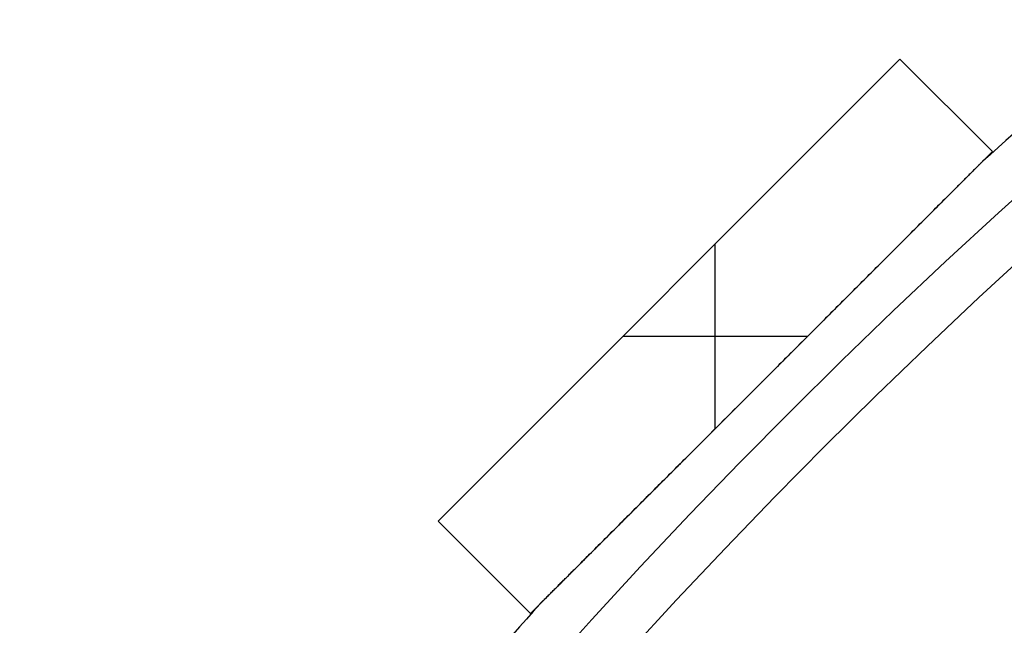
# Model space of a CAD drawing. Units: millimetres. Extents: x -189 to 189, y -189 to 189.
# Drawn here: x -153 to -123, y 123 to 142 of the extents above; entities that cross this region are included whole.
import ezdxf

# ---------------------------------------------------------------- set-up
doc = ezdxf.new("R2010")
doc.units = ezdxf.units.MM
doc.header["$MEASUREMENT"] = 0
doc.layers.add('Default', color=7, linetype='Continuous', true_color=0x000000)

# ---------------------------------------------------------------- blocks, each defined once
blk = doc.blocks.new('Pie luz oculta 250x400')
at = {"layer": 'Default', "color": 252, "true_color": 0x81888c}
blk.add_circle((0, 0, 1), 125, dxfattribs=at)
for centre in [(0, 0, 2), (0, 0)]:
    blk.add_arc(centre, 125, 0, 180, dxfattribs=at)
blk = doc.blocks.new('pantalla 380')
at = {"layer": 'Default', "color": 252, "true_color": 0x81888c}
for p, q in [((-140.539, 126.397, -21.5), (-126.397, 140.539, -21.5)), ((-126.397, 140.539, 268.5), (-140.539, 126.397, 268.5)), ((-140.539, 126.397, 123.5), (-126.397, 140.539, 123.5)), ((-126.397, 140.539, -21.5), (-123.568, 137.71, -21.5)), ((-126.397, 140.539, 268.5), (-126.397, 140.539, -21.5)), ((-123.568, 137.71, 268.5), (-126.397, 140.539, 268.5)), ((-126.397, 140.539, 123.5), (-123.568, 137.71, 123.5)), ((-124.982, 139.124, -21.5), (-124.982, 139.124, 268.5)), ((-123.568, 137.71, -21.5), (-137.71, 123.568, -21.5)), ((-137.71, 123.568, 268.5), (-123.568, 137.71, 268.5)), ((-123.568, 137.71, 123.5), (-137.71, 123.568, 123.5)), ((-123.568, 137.71, -21.5), (-123.568, 137.71, 268.5)), ((-132.053, 129.225, 268.5), (-132.053, 134.882, 268.5)), ((-132.053, 129.225, -21.5), (-132.053, 134.882, -21.5)), ((-133.468, 133.468, -21.5), (-133.468, 133.468, 268.5)), ((-134.882, 132.053, 268.5), (-129.225, 132.053, 268.5)), ((-134.882, 132.053, -21.5), (-129.225, 132.053, -21.5)), ((-130.639, 130.639, -21.5), (-130.639, 130.639, -0.827)), ((-130.639, 130.639, 0.827), (-130.639, 130.639, 246.173)), ((-130.639, 130.639, 247.827), (-130.639, 130.639, 268.5)), ((-140.539, 126.397, 268.5), (-140.539, 126.397, -21.5)), ((-137.71, 123.568, -21.5), (-140.539, 126.397, -21.5)), ((-140.539, 126.397, 268.5), (-137.71, 123.568, 268.5)), ((-137.71, 123.568, 123.5), (-140.539, 126.397, 123.5)), ((-139.124, 124.982, -21.5), (-139.124, 124.982, 268.5)), ((-137.71, 123.568, 268.5), (-137.71, 123.568, -21.5))]:
    blk.add_line(p, q, dxfattribs=at)
for centre, radius in [((0, 0, 248.5), 183.5), ((0, 0, 245.5), 183.5), ((0, 0, 1.5), 183.5), ((0, 0, -1.5), 183.5), ((0, 0, 247), 182), ((0, 0), 182)]:
    blk.add_circle(centre, radius, dxfattribs=at)
for centre, start, end in [((0, 0, 247), 130.46865, 132.03135), ((0, 0), 130.46865, 132.03135), ((0, 0, 247), 137.96865, 139.53135), ((0, 0), 137.96865, 139.53135)]:
    blk.add_arc(centre, 185, start, end, dxfattribs=at)
for points, knots in [([(-130.763, 130.515, 246.174), (-130.478, 130.801, 246.173), (-130.192, 131.086, 246.174), (-129.621, 131.658, 246.181), (-129.335, 131.943, 246.187), (-128.764, 132.514, 246.202), (-128.479, 132.8, 246.212), (-128.05, 133.228, 246.231), (-127.765, 133.513, 246.245), (-127.48, 133.799, 246.262), (-127.194, 134.084, 246.28), (-127.051, 134.227, 246.29), (-126.766, 134.512, 246.312), (-126.623, 134.655, 246.324), (-126.338, 134.94, 246.35), (-126.195, 135.083, 246.364), (-125.982, 135.297, 246.387), (-125.91, 135.368, 246.395), (-125.768, 135.511, 246.412), (-125.625, 135.653, 246.43), (-125.483, 135.796, 246.45), (-125.341, 135.938, 246.471), (-125.27, 136.009, 246.482), (-125.128, 136.151, 246.505), (-125.057, 136.222, 246.517), (-124.915, 136.363, 246.544), (-124.844, 136.434, 246.558), (-124.703, 136.575, 246.588), (-124.633, 136.646, 246.604), (-124.527, 136.751, 246.631), (-124.492, 136.786, 246.64), (-124.422, 136.856, 246.659), (-124.387, 136.891, 246.67), (-124.317, 136.961, 246.691), (-124.282, 136.996, 246.703), (-124.23, 137.048, 246.722), (-124.195, 137.083, 246.734), (-124.161, 137.118, 246.748), (-124.135, 137.144, 246.759), (-124.126, 137.152, 246.763), (-124.109, 137.169, 246.771), (-124.1, 137.178, 246.775), (-124.075, 137.204, 246.787), (-124.058, 137.221, 246.796), (-124.024, 137.254, 246.814), (-124.007, 137.271, 246.824), (-123.983, 137.296, 246.839), (-123.975, 137.304, 246.845), (-123.959, 137.32, 246.856), (-123.951, 137.327, 246.863), (-123.935, 137.343, 246.875), (-123.928, 137.351, 246.882), (-123.917, 137.362, 246.893), (-123.913, 137.366, 246.897), (-123.907, 137.371, 246.903), (-123.906, 137.373, 246.905), (-123.902, 137.376, 246.909), (-123.9, 137.378, 246.911), (-123.895, 137.383, 246.918), (-123.892, 137.387, 246.922), (-123.885, 137.393, 246.932), (-123.882, 137.396, 246.937), (-123.878, 137.4, 246.945), (-123.877, 137.402, 246.948), (-123.874, 137.404, 246.953), (-123.872, 137.406, 246.959), (-123.87, 137.408, 246.965), (-123.868, 137.41, 246.971), (-123.867, 137.411, 246.974), (-123.865, 137.413, 246.983), (-123.865, 137.414, 246.991), (-123.864, 137.414, 246.999), (-123.864, 137.414, 247)], [0.5, 0.5, 0.5, 0.5, 0.53125, 0.53125, 0.5625, 0.5625, 0.59375, 0.59375, 0.609375, 0.625, 0.625, 0.640625, 0.640625, 0.65625, 0.65625, 0.671875, 0.671875, 0.6796875, 0.6796875, 0.6875, 0.6953125, 0.6953125, 0.703125, 0.703125, 0.7109375, 0.7109375, 0.71875, 0.71875, 0.7265625, 0.7265625, 0.7304687, 0.7304687, 0.734375, 0.734375, 0.7382812, 0.7382812, 0.7402344, 0.7421875, 0.7421875, 0.7431641, 0.7431641, 0.7441406, 0.7441406, 0.7460937, 0.7460937, 0.7480469, 0.7480469, 0.7490234, 0.7490234, 0.75, 0.75, 0.7509766, 0.7509766, 0.7514648, 0.7514648, 0.751709, 0.751709, 0.7519531, 0.7519531, 0.7524414, 0.7524414, 0.7529297, 0.7529297, 0.7531738, 0.7531738, 0.753418, 0.7536621, 0.7536621, 0.7539062, 0.7539062, 0.7543945, 0.7544867, 0.7544867, 0.7544867, 0.7544867]), ([(-130.763, 130.515, -0.826), (-130.478, 130.801, -0.827), (-130.192, 131.086, -0.826), (-129.621, 131.658, -0.819), (-129.335, 131.943, -0.813), (-128.764, 132.514, -0.798), (-128.479, 132.8, -0.788), (-128.05, 133.228, -0.769), (-127.765, 133.513, -0.755), (-127.48, 133.799, -0.738), (-127.194, 134.084, -0.72), (-127.051, 134.227, -0.71), (-126.766, 134.512, -0.688), (-126.623, 134.655, -0.676), (-126.338, 134.94, -0.65), (-126.195, 135.083, -0.636), (-125.982, 135.297, -0.613), (-125.91, 135.368, -0.605), (-125.768, 135.511, -0.588), (-125.625, 135.653, -0.57), (-125.483, 135.796, -0.55), (-125.341, 135.938, -0.529), (-125.27, 136.009, -0.518), (-125.128, 136.151, -0.495), (-125.057, 136.222, -0.483), (-124.915, 136.363, -0.456), (-124.844, 136.434, -0.442), (-124.703, 136.575, -0.412), (-124.633, 136.646, -0.396), (-124.527, 136.751, -0.369), (-124.492, 136.786, -0.36), (-124.422, 136.856, -0.341), (-124.387, 136.891, -0.33), (-124.317, 136.961, -0.309), (-124.282, 136.996, -0.297), (-124.23, 137.048, -0.278), (-124.195, 137.083, -0.266), (-124.161, 137.118, -0.252), (-124.135, 137.144, -0.241), (-124.126, 137.152, -0.237), (-124.109, 137.169, -0.229), (-124.1, 137.178, -0.225), (-124.075, 137.204, -0.213), (-124.058, 137.221, -0.204), (-124.024, 137.254, -0.186), (-124.007, 137.271, -0.176), (-123.983, 137.296, -0.161), (-123.975, 137.304, -0.155), (-123.959, 137.32, -0.144), (-123.951, 137.327, -0.137), (-123.935, 137.343, -0.125), (-123.928, 137.351, -0.118), (-123.917, 137.362, -0.107), (-123.913, 137.366, -0.103), (-123.907, 137.371, -0.097), (-123.906, 137.373, -0.095), (-123.902, 137.376, -0.091), (-123.9, 137.378, -0.089), (-123.895, 137.383, -0.082), (-123.892, 137.387, -0.078), (-123.885, 137.393, -0.068), (-123.882, 137.396, -0.063), (-123.878, 137.4, -0.055), (-123.877, 137.402, -0.052), (-123.874, 137.404, -0.047), (-123.872, 137.406, -0.041), (-123.87, 137.408, -0.035), (-123.868, 137.41, -0.029), (-123.867, 137.411, -0.026), (-123.865, 137.413, -0.017), (-123.865, 137.414, -0.009), (-123.864, 137.414, -0.001), (-123.864, 137.414)], [0.5, 0.5, 0.5, 0.5, 0.53125, 0.53125, 0.5625, 0.5625, 0.59375, 0.59375, 0.609375, 0.625, 0.625, 0.640625, 0.640625, 0.65625, 0.65625, 0.671875, 0.671875, 0.6796875, 0.6796875, 0.6875, 0.6953125, 0.6953125, 0.703125, 0.703125, 0.7109375, 0.7109375, 0.71875, 0.71875, 0.7265625, 0.7265625, 0.7304688, 0.7304688, 0.734375, 0.734375, 0.7382813, 0.7382813, 0.7402344, 0.7421875, 0.7421875, 0.7431641, 0.7431641, 0.7441406, 0.7441406, 0.7460938, 0.7460938, 0.7480469, 0.7480469, 0.7490234, 0.7490234, 0.75, 0.75, 0.7509766, 0.7509766, 0.7514648, 0.7514648, 0.751709, 0.751709, 0.7519531, 0.7519531, 0.7524414, 0.7524414, 0.7529297, 0.7529297, 0.7531738, 0.7531738, 0.753418, 0.7536621, 0.7536621, 0.7539063, 0.7539063, 0.7543945, 0.7544867, 0.7544867, 0.7544867, 0.7544867]), ([(-123.864, 137.414, 247), (-123.864, 137.414, 247), (-123.864, 137.414, 247.002), (-123.864, 137.414, 247.005), (-123.865, 137.414, 247.009), (-123.865, 137.413, 247.016), (-123.867, 137.412, 247.022), (-123.868, 137.41, 247.029), (-123.869, 137.41, 247.032), (-123.872, 137.407, 247.041), (-123.874, 137.404, 247.046), (-123.878, 137.401, 247.054), (-123.879, 137.399, 247.057), (-123.882, 137.396, 247.062), (-123.884, 137.395, 247.065), (-123.888, 137.39, 247.072), (-123.891, 137.387, 247.077), (-123.901, 137.377, 247.09), (-123.908, 137.37, 247.099), (-123.92, 137.359, 247.11), (-123.924, 137.355, 247.114), (-123.931, 137.347, 247.121), (-123.935, 137.343, 247.124), (-123.947, 137.331, 247.134), (-123.955, 137.323, 247.141), (-123.971, 137.307, 247.153), (-123.979, 137.299, 247.158), (-123.996, 137.282, 247.169), (-124.004, 137.274, 247.174), (-124.03, 137.249, 247.189), (-124.047, 137.232, 247.199), (-124.072, 137.206, 247.212), (-124.081, 137.197, 247.216), (-124.099, 137.18, 247.224), (-124.125, 137.154, 247.236), (-124.151, 137.128, 247.247), (-124.186, 137.093, 247.262), (-124.203, 137.075, 247.269), (-124.256, 137.022, 247.288), (-124.292, 136.987, 247.3), (-124.363, 136.916, 247.323), (-124.398, 136.88, 247.334), (-124.47, 136.809, 247.354), (-124.505, 136.773, 247.364), (-124.577, 136.702, 247.382), (-124.649, 136.63, 247.4), (-124.756, 136.522, 247.424), (-124.829, 136.45, 247.439), (-124.901, 136.378, 247.453), (-124.937, 136.342, 247.46), (-125.045, 136.233, 247.481), (-125.117, 136.161, 247.493), (-125.262, 136.016, 247.517), (-125.334, 135.944, 247.528), (-125.479, 135.799, 247.55), (-125.624, 135.654, 247.57), (-125.769, 135.51, 247.588), (-125.986, 135.292, 247.614), (-126.131, 135.147, 247.63), (-126.422, 134.857, 247.658), (-126.567, 134.712, 247.671), (-126.857, 134.421, 247.696), (-127.002, 134.276, 247.707), (-127.293, 133.985, 247.727), (-127.584, 133.695, 247.745), (-127.874, 133.404, 247.76), (-128.165, 133.113, 247.774), (-128.311, 132.968, 247.781), (-128.602, 132.677, 247.792), (-128.747, 132.531, 247.797), (-129.184, 132.095, 247.81), (-129.475, 131.804, 247.816), (-129.911, 131.367, 247.822), (-130.13, 131.149, 247.825), (-130.384, 130.894, 247.826), (-130.512, 130.767, 247.826), (-130.576, 130.703, 247.827), (-130.607, 130.671, 247.827), (-130.623, 130.655, 247.827), (-130.631, 130.647, 247.827), (-130.635, 130.643, 247.827), (-130.637, 130.641, 247.827), (-130.638, 130.64, 247.827), (-130.639, 130.64, 247.827), (-130.639, 130.639, 247.827), (-130.639, 130.639, 247.827), (-130.639, 130.639, 247.827)], [0.7544867, 0.7544867, 0.7544867, 0.7544867, 0.7545166, 0.7546387, 0.7546387, 0.7548828, 0.755127, 0.755127, 0.7553711, 0.7553711, 0.7558594, 0.7558594, 0.7561035, 0.7561035, 0.7563477, 0.7563477, 0.7568359, 0.7568359, 0.7578125, 0.7578125, 0.7583008, 0.7583008, 0.7587891, 0.7587891, 0.7597656, 0.7597656, 0.7607422, 0.7607422, 0.7617187, 0.7617187, 0.7636719, 0.7636719, 0.7646484, 0.7646484, 0.765625, 0.7675781, 0.7675781, 0.7695312, 0.7695312, 0.7734375, 0.7734375, 0.7773437, 0.7773437, 0.78125, 0.78125, 0.7851562, 0.7890625, 0.7929687, 0.7929687, 0.796875, 0.796875, 0.8046875, 0.8046875, 0.8125, 0.8125, 0.8203125, 0.828125, 0.828125, 0.84375, 0.84375, 0.859375, 0.859375, 0.875, 0.875, 0.890625, 0.90625, 0.90625, 0.921875, 0.921875, 0.9375, 0.9375, 0.96875, 0.96875, 0.984375, 0.9921875, 0.9960937, 0.9980469, 0.9990234, 0.9995117, 0.9997559, 0.9998779, 0.999939, 0.9999695, 0.9999847, 0.9999847, 1, 1, 1, 1]), ([(-123.864, 137.414), (-123.864, 137.414, 0), (-123.864, 137.414, 0.002), (-123.864, 137.414, 0.005), (-123.865, 137.414, 0.009), (-123.865, 137.413, 0.016), (-123.867, 137.412, 0.022), (-123.868, 137.41, 0.029), (-123.869, 137.41, 0.032), (-123.872, 137.407, 0.041), (-123.874, 137.404, 0.046), (-123.878, 137.401, 0.054), (-123.879, 137.399, 0.057), (-123.882, 137.396, 0.062), (-123.884, 137.395, 0.065), (-123.888, 137.39, 0.072), (-123.891, 137.387, 0.077), (-123.901, 137.377, 0.09), (-123.908, 137.37, 0.099), (-123.92, 137.359, 0.11), (-123.924, 137.355, 0.114), (-123.931, 137.347, 0.121), (-123.935, 137.343, 0.124), (-123.947, 137.331, 0.134), (-123.955, 137.323, 0.141), (-123.971, 137.307, 0.153), (-123.979, 137.299, 0.158), (-123.996, 137.282, 0.169), (-124.004, 137.274, 0.174), (-124.03, 137.249, 0.189), (-124.047, 137.232, 0.199), (-124.072, 137.206, 0.212), (-124.081, 137.197, 0.216), (-124.099, 137.18, 0.224), (-124.125, 137.154, 0.236), (-124.151, 137.128, 0.247), (-124.186, 137.093, 0.262), (-124.203, 137.075, 0.269), (-124.256, 137.022, 0.288), (-124.292, 136.987, 0.3), (-124.363, 136.916, 0.323), (-124.398, 136.88, 0.334), (-124.47, 136.809, 0.354), (-124.505, 136.773, 0.364), (-124.577, 136.702, 0.382), (-124.649, 136.63, 0.4), (-124.756, 136.522, 0.424), (-124.829, 136.45, 0.439), (-124.901, 136.378, 0.453), (-124.937, 136.342, 0.46), (-125.045, 136.233, 0.481), (-125.117, 136.161, 0.493), (-125.262, 136.016, 0.517), (-125.334, 135.944, 0.528), (-125.479, 135.799, 0.55), (-125.624, 135.654, 0.57), (-125.769, 135.51, 0.588), (-125.986, 135.292, 0.614), (-126.131, 135.147, 0.63), (-126.422, 134.857, 0.658), (-126.567, 134.712, 0.671), (-126.857, 134.421, 0.696), (-127.002, 134.276, 0.707), (-127.293, 133.985, 0.727), (-127.584, 133.695, 0.745), (-127.874, 133.404, 0.76), (-128.165, 133.113, 0.774), (-128.311, 132.968, 0.781), (-128.602, 132.677, 0.792), (-128.747, 132.531, 0.797), (-129.184, 132.095, 0.81), (-129.475, 131.804, 0.816), (-129.911, 131.367, 0.822), (-130.13, 131.149, 0.825), (-130.384, 130.894, 0.826), (-130.512, 130.767, 0.826), (-130.576, 130.703, 0.827), (-130.607, 130.671, 0.827), (-130.623, 130.655, 0.827), (-130.631, 130.647, 0.827), (-130.635, 130.643, 0.827), (-130.637, 130.641, 0.827), (-130.638, 130.64, 0.827), (-130.639, 130.64, 0.827), (-130.639, 130.639, 0.827), (-130.639, 130.639, 0.827), (-130.639, 130.639, 0.827)], [0.7544867, 0.7544867, 0.7544867, 0.7544867, 0.7545166, 0.7546387, 0.7546387, 0.7548828, 0.755127, 0.755127, 0.7553711, 0.7553711, 0.7558594, 0.7558594, 0.7561035, 0.7561035, 0.7563477, 0.7563477, 0.7568359, 0.7568359, 0.7578125, 0.7578125, 0.7583008, 0.7583008, 0.7587891, 0.7587891, 0.7597656, 0.7597656, 0.7607422, 0.7607422, 0.7617188, 0.7617188, 0.7636719, 0.7636719, 0.7646484, 0.7646484, 0.765625, 0.7675781, 0.7675781, 0.7695313, 0.7695313, 0.7734375, 0.7734375, 0.7773438, 0.7773438, 0.78125, 0.78125, 0.7851563, 0.7890625, 0.7929688, 0.7929688, 0.796875, 0.796875, 0.8046875, 0.8046875, 0.8125, 0.8125, 0.8203125, 0.828125, 0.828125, 0.84375, 0.84375, 0.859375, 0.859375, 0.875, 0.875, 0.890625, 0.90625, 0.90625, 0.921875, 0.921875, 0.9375, 0.9375, 0.96875, 0.96875, 0.984375, 0.9921875, 0.9960938, 0.9980469, 0.9990234, 0.9995117, 0.9997559, 0.9998779, 0.999939, 0.9999695, 0.9999847, 0.9999847, 1, 1, 1, 1]), ([(-130.639, 130.639, 247.827), (-130.92, 130.358, 247.827), (-131.201, 130.078, 247.825), (-131.762, 129.516, 247.817), (-132.043, 129.235, 247.811), (-132.604, 128.674, 247.795), (-132.885, 128.393, 247.784), (-133.306, 127.972, 247.765), (-133.587, 127.692, 247.751), (-133.867, 127.411, 247.734), (-134.147, 127.131, 247.716), (-134.287, 126.991, 247.706), (-134.568, 126.711, 247.684), (-134.708, 126.571, 247.672), (-134.988, 126.291, 247.646), (-135.128, 126.151, 247.632), (-135.407, 125.871, 247.601), (-135.547, 125.731, 247.584), (-135.757, 125.521, 247.555), (-135.827, 125.452, 247.546), (-135.967, 125.312, 247.525), (-136.036, 125.242, 247.514), (-136.176, 125.103, 247.491), (-136.246, 125.033, 247.478), (-136.385, 124.894, 247.452), (-136.454, 124.824, 247.438), (-136.593, 124.685, 247.408), (-136.663, 124.616, 247.392), (-136.766, 124.512, 247.366), (-136.801, 124.478, 247.356), (-136.87, 124.409, 247.337), (-136.904, 124.374, 247.327), (-136.955, 124.323, 247.31), (-136.973, 124.306, 247.305), (-137.007, 124.272, 247.293), (-137.041, 124.238, 247.281), (-137.092, 124.187, 247.262), (-137.125, 124.153, 247.248), (-137.159, 124.12, 247.234), (-137.175, 124.103, 247.226), (-137.209, 124.07, 247.211), (-137.225, 124.053, 247.202), (-137.258, 124.021, 247.184), (-137.274, 124.005, 247.175), (-137.298, 123.981, 247.159), (-137.306, 123.973, 247.154), (-137.321, 123.957, 247.142), (-137.329, 123.949, 247.136), (-137.344, 123.934, 247.123), (-137.352, 123.927, 247.117), (-137.361, 123.917, 247.107), (-137.363, 123.915, 247.106), (-137.367, 123.912, 247.102), (-137.372, 123.906, 247.096), (-137.381, 123.898, 247.086), (-137.387, 123.891, 247.077), (-137.393, 123.885, 247.068), (-137.396, 123.882, 247.063), (-137.4, 123.878, 247.055), (-137.402, 123.877, 247.052), (-137.404, 123.874, 247.047), (-137.406, 123.872, 247.041), (-137.408, 123.87, 247.035), (-137.41, 123.868, 247.029), (-137.411, 123.867, 247.026), (-137.413, 123.866, 247.017), (-137.414, 123.865, 247.011), (-137.414, 123.864, 247.003), (-137.414, 123.864, 247.001), (-137.414, 123.864, 247)], [0, 0, 0, 0, 0.03125, 0.03125, 0.0625, 0.0625, 0.09375, 0.09375, 0.109375, 0.125, 0.125, 0.140625, 0.140625, 0.15625, 0.15625, 0.171875, 0.171875, 0.1875, 0.1875, 0.1953125, 0.1953125, 0.203125, 0.203125, 0.2109375, 0.2109375, 0.21875, 0.21875, 0.2265625, 0.2265625, 0.2304688, 0.2304688, 0.234375, 0.234375, 0.2363281, 0.2363281, 0.2382813, 0.2402344, 0.2421875, 0.2421875, 0.2441406, 0.2441406, 0.2460938, 0.2460938, 0.2480469, 0.2480469, 0.2490234, 0.2490234, 0.25, 0.25, 0.2509766, 0.2509766, 0.2512207, 0.2512207, 0.2514648, 0.2519531, 0.2524414, 0.2524414, 0.2529297, 0.2529297, 0.2531738, 0.2531738, 0.253418, 0.2536621, 0.2536621, 0.2539063, 0.2539063, 0.2543945, 0.2543945, 0.2545059, 0.2545059, 0.2545059, 0.2545059]), ([(-130.639, 130.639, 0.827), (-130.92, 130.358, 0.827), (-131.201, 130.078, 0.825), (-131.762, 129.516, 0.817), (-132.043, 129.235, 0.811), (-132.604, 128.674, 0.795), (-132.885, 128.393, 0.784), (-133.306, 127.972, 0.765), (-133.587, 127.692, 0.751), (-133.867, 127.411, 0.734), (-134.147, 127.131, 0.716), (-134.287, 126.991, 0.706), (-134.568, 126.711, 0.684), (-134.708, 126.571, 0.672), (-134.988, 126.291, 0.646), (-135.128, 126.151, 0.632), (-135.407, 125.871, 0.601), (-135.547, 125.731, 0.584), (-135.757, 125.521, 0.555), (-135.827, 125.452, 0.546), (-135.967, 125.312, 0.525), (-136.036, 125.242, 0.514), (-136.176, 125.103, 0.491), (-136.246, 125.033, 0.478), (-136.385, 124.894, 0.452), (-136.454, 124.824, 0.438), (-136.593, 124.685, 0.408), (-136.663, 124.616, 0.392), (-136.766, 124.512, 0.366), (-136.801, 124.478, 0.356), (-136.87, 124.409, 0.337), (-136.904, 124.374, 0.327), (-136.955, 124.323, 0.31), (-136.973, 124.306, 0.305), (-137.007, 124.272, 0.293), (-137.041, 124.238, 0.281), (-137.092, 124.187, 0.262), (-137.125, 124.153, 0.248), (-137.159, 124.12, 0.234), (-137.175, 124.103, 0.226), (-137.209, 124.07, 0.211), (-137.225, 124.053, 0.202), (-137.258, 124.021, 0.184), (-137.274, 124.005, 0.175), (-137.298, 123.981, 0.159), (-137.306, 123.973, 0.154), (-137.321, 123.957, 0.142), (-137.329, 123.949, 0.136), (-137.344, 123.934, 0.123), (-137.352, 123.927, 0.117), (-137.361, 123.917, 0.107), (-137.363, 123.915, 0.106), (-137.367, 123.912, 0.102), (-137.372, 123.906, 0.096), (-137.381, 123.898, 0.086), (-137.387, 123.891, 0.077), (-137.393, 123.885, 0.068), (-137.396, 123.882, 0.063), (-137.4, 123.878, 0.055), (-137.402, 123.877, 0.052), (-137.404, 123.874, 0.047), (-137.406, 123.872, 0.041), (-137.408, 123.87, 0.035), (-137.41, 123.868, 0.029), (-137.411, 123.867, 0.026), (-137.413, 123.866, 0.017), (-137.414, 123.865, 0.011), (-137.414, 123.864, 0.003), (-137.414, 123.864, 0.001), (-137.414, 123.864)], [0, 0, 0, 0, 0.03125, 0.03125, 0.0625, 0.0625, 0.09375, 0.09375, 0.109375, 0.125, 0.125, 0.140625, 0.140625, 0.15625, 0.15625, 0.171875, 0.171875, 0.1875, 0.1875, 0.1953125, 0.1953125, 0.203125, 0.203125, 0.2109375, 0.2109375, 0.21875, 0.21875, 0.2265625, 0.2265625, 0.2304687, 0.2304687, 0.234375, 0.234375, 0.2363281, 0.2363281, 0.2382812, 0.2402344, 0.2421875, 0.2421875, 0.2441406, 0.2441406, 0.2460937, 0.2460937, 0.2480469, 0.2480469, 0.2490234, 0.2490234, 0.25, 0.25, 0.2509766, 0.2509766, 0.2512207, 0.2512207, 0.2514648, 0.2519531, 0.2524414, 0.2524414, 0.2529297, 0.2529297, 0.2531738, 0.2531738, 0.253418, 0.2536621, 0.2536621, 0.2539062, 0.2539062, 0.2543945, 0.2543945, 0.2545059, 0.2545059, 0.2545059, 0.2545059]), ([(-137.414, 123.864, 247), (-137.414, 123.864, 247), (-137.414, 123.864, 247), (-137.414, 123.864, 246.998), (-137.414, 123.864, 246.996), (-137.414, 123.865, 246.991), (-137.413, 123.865, 246.985), (-137.412, 123.866, 246.979), (-137.411, 123.868, 246.973), (-137.41, 123.869, 246.97), (-137.407, 123.871, 246.961), (-137.405, 123.873, 246.955), (-137.401, 123.877, 246.947), (-137.4, 123.878, 246.944), (-137.397, 123.881, 246.939), (-137.396, 123.883, 246.937), (-137.391, 123.887, 246.929), (-137.388, 123.89, 246.925), (-137.379, 123.9, 246.911), (-137.372, 123.907, 246.903), (-137.361, 123.918, 246.892), (-137.357, 123.922, 246.888), (-137.349, 123.929, 246.881), (-137.345, 123.933, 246.878), (-137.334, 123.944, 246.868), (-137.326, 123.952, 246.861), (-137.31, 123.968, 246.85), (-137.302, 123.976, 246.844), (-137.286, 123.992, 246.833), (-137.278, 124.001, 246.828), (-137.253, 124.025, 246.813), (-137.236, 124.042, 246.804), (-137.211, 124.067, 246.791), (-137.202, 124.076, 246.787), (-137.185, 124.093, 246.778), (-137.16, 124.119, 246.766), (-137.134, 124.144, 246.755), (-137.1, 124.179, 246.741), (-137.082, 124.196, 246.734), (-137.031, 124.248, 246.715), (-136.996, 124.283, 246.703), (-136.926, 124.352, 246.68), (-136.891, 124.387, 246.67), (-136.821, 124.457, 246.649), (-136.786, 124.492, 246.64), (-136.716, 124.563, 246.621), (-136.645, 124.633, 246.604), (-136.54, 124.739, 246.58), (-136.469, 124.81, 246.565), (-136.398, 124.88, 246.551), (-136.362, 124.916, 246.544), (-136.256, 125.022, 246.524), (-136.185, 125.093, 246.511), (-136.043, 125.235, 246.487), (-135.972, 125.306, 246.476), (-135.83, 125.449, 246.455), (-135.688, 125.591, 246.435), (-135.545, 125.733, 246.417), (-135.332, 125.947, 246.391), (-135.189, 126.089, 246.375), (-134.904, 126.374, 246.346), (-134.762, 126.517, 246.333), (-134.477, 126.802, 246.309), (-134.334, 126.944, 246.298), (-134.049, 127.23, 246.277), (-133.763, 127.515, 246.259), (-133.477, 127.801, 246.243), (-133.192, 128.087, 246.229), (-133.049, 128.23, 246.223), (-132.763, 128.515, 246.211), (-132.62, 128.658, 246.206), (-132.192, 129.087, 246.193), (-131.906, 129.373, 246.186), (-131.335, 129.944, 246.177), (-131.049, 130.23, 246.174), (-130.763, 130.515, 246.174)], [0.2545059, 0.2545059, 0.2545059, 0.2545059, 0.2545166, 0.2545166, 0.2546387, 0.2546387, 0.2548828, 0.255127, 0.255127, 0.2553711, 0.2553711, 0.2558594, 0.2558594, 0.2561035, 0.2561035, 0.2563477, 0.2563477, 0.2568359, 0.2568359, 0.2578125, 0.2578125, 0.2583008, 0.2583008, 0.2587891, 0.2587891, 0.2597656, 0.2597656, 0.2607422, 0.2607422, 0.2617188, 0.2617188, 0.2636719, 0.2636719, 0.2646484, 0.2646484, 0.265625, 0.2675781, 0.2675781, 0.2695313, 0.2695313, 0.2734375, 0.2734375, 0.2773438, 0.2773438, 0.28125, 0.28125, 0.2851563, 0.2890625, 0.2929688, 0.2929688, 0.296875, 0.296875, 0.3046875, 0.3046875, 0.3125, 0.3125, 0.3203125, 0.328125, 0.328125, 0.34375, 0.34375, 0.359375, 0.359375, 0.375, 0.375, 0.390625, 0.40625, 0.40625, 0.421875, 0.421875, 0.4375, 0.4375, 0.46875, 0.46875, 0.5, 0.5, 0.5, 0.5]), ([(-137.414, 123.864), (-137.414, 123.864, 0), (-137.414, 123.864, 0), (-137.414, 123.864, -0.002), (-137.414, 123.864, -0.004), (-137.414, 123.865, -0.009), (-137.413, 123.865, -0.015), (-137.412, 123.866, -0.021), (-137.411, 123.868, -0.027), (-137.41, 123.869, -0.03), (-137.407, 123.871, -0.039), (-137.405, 123.873, -0.045), (-137.401, 123.877, -0.053), (-137.4, 123.878, -0.056), (-137.397, 123.881, -0.061), (-137.396, 123.883, -0.063), (-137.391, 123.887, -0.071), (-137.388, 123.89, -0.075), (-137.379, 123.9, -0.089), (-137.372, 123.907, -0.097), (-137.361, 123.918, -0.108), (-137.357, 123.922, -0.112), (-137.349, 123.929, -0.119), (-137.345, 123.933, -0.122), (-137.334, 123.944, -0.132), (-137.326, 123.952, -0.139), (-137.31, 123.968, -0.15), (-137.302, 123.976, -0.156), (-137.286, 123.992, -0.167), (-137.278, 124.001, -0.172), (-137.253, 124.025, -0.187), (-137.236, 124.042, -0.196), (-137.211, 124.067, -0.209), (-137.202, 124.076, -0.213), (-137.185, 124.093, -0.222), (-137.16, 124.119, -0.234), (-137.134, 124.144, -0.245), (-137.1, 124.179, -0.259), (-137.082, 124.196, -0.266), (-137.031, 124.248, -0.285), (-136.996, 124.283, -0.297), (-136.926, 124.352, -0.32), (-136.891, 124.387, -0.33), (-136.821, 124.457, -0.351), (-136.786, 124.492, -0.36), (-136.716, 124.563, -0.379), (-136.645, 124.633, -0.396), (-136.54, 124.739, -0.42), (-136.469, 124.81, -0.435), (-136.398, 124.88, -0.449), (-136.362, 124.916, -0.456), (-136.256, 125.022, -0.476), (-136.185, 125.093, -0.489), (-136.043, 125.235, -0.513), (-135.972, 125.306, -0.524), (-135.83, 125.449, -0.545), (-135.688, 125.591, -0.565), (-135.545, 125.733, -0.583), (-135.332, 125.947, -0.609), (-135.189, 126.089, -0.625), (-134.904, 126.374, -0.654), (-134.762, 126.517, -0.667), (-134.477, 126.802, -0.691), (-134.334, 126.944, -0.702), (-134.049, 127.23, -0.723), (-133.763, 127.515, -0.741), (-133.477, 127.801, -0.757), (-133.192, 128.087, -0.771), (-133.049, 128.23, -0.777), (-132.763, 128.515, -0.789), (-132.62, 128.658, -0.794), (-132.192, 129.087, -0.807), (-131.906, 129.373, -0.814), (-131.335, 129.944, -0.823), (-131.049, 130.23, -0.826), (-130.763, 130.515, -0.826)], [0.2545059, 0.2545059, 0.2545059, 0.2545059, 0.2545166, 0.2545166, 0.2546387, 0.2546387, 0.2548828, 0.255127, 0.255127, 0.2553711, 0.2553711, 0.2558594, 0.2558594, 0.2561035, 0.2561035, 0.2563477, 0.2563477, 0.2568359, 0.2568359, 0.2578125, 0.2578125, 0.2583008, 0.2583008, 0.2587891, 0.2587891, 0.2597656, 0.2597656, 0.2607422, 0.2607422, 0.2617187, 0.2617187, 0.2636719, 0.2636719, 0.2646484, 0.2646484, 0.265625, 0.2675781, 0.2675781, 0.2695312, 0.2695312, 0.2734375, 0.2734375, 0.2773437, 0.2773437, 0.28125, 0.28125, 0.2851562, 0.2890625, 0.2929687, 0.2929687, 0.296875, 0.296875, 0.3046875, 0.3046875, 0.3125, 0.3125, 0.3203125, 0.328125, 0.328125, 0.34375, 0.34375, 0.359375, 0.359375, 0.375, 0.375, 0.390625, 0.40625, 0.40625, 0.421875, 0.421875, 0.4375, 0.4375, 0.46875, 0.46875, 0.5, 0.5, 0.5, 0.5])]:
    blk.add_open_spline(points, degree=3, knots=knots, dxfattribs=at)
blk = doc.blocks.new('6026 LOW')
at = {"layer": 'Default'}
for name, p in [('pantalla 380', (0.07, -0.224, 383.42)), ('Pie luz oculta 250x400', (0, 0))]:
    blk.add_blockref(name, p, dxfattribs=at)

msp = doc.modelspace()

# ---------------------------------------------------------------- block references
at = {"layer": 'Default'}
msp.add_blockref('6026 LOW', (0, 0), dxfattribs=at)

doc.saveas('drawing.dxf')
